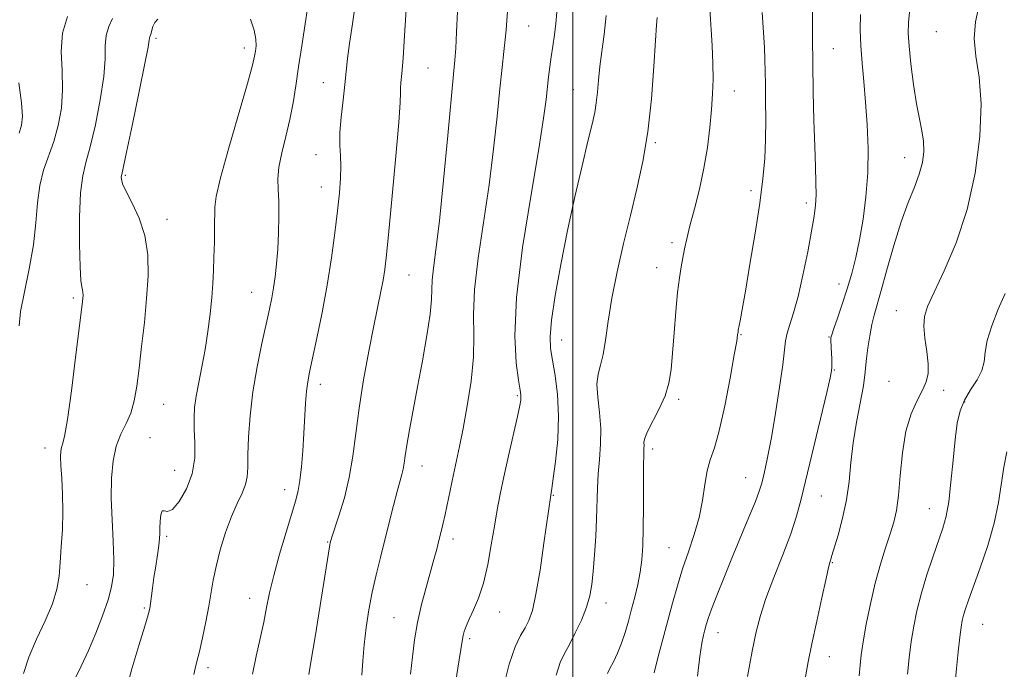
# Model space of a CAD drawing. Extents: x 2064800 to 2067700, y 337300 to 340200.
# Drawn here: x 2065870 to 2066102, y 338826 to 338978 of the extents above; entities that cross this region are included whole.
import ezdxf

# ---------------------------------------------------------------- set-up
doc = ezdxf.new("R2010")
doc.units = 0
doc.header["$MEASUREMENT"] = 0
for name, color, linetype, lineweight in [('32000', 7, 'Continuous', 0), ('DTM SPOT ELEVATION', 2, 'Continuous', 13), ('INDEX CONTOUR', 41, 'Continuous', 13), ('INTERMEDIATE CONTOUR', 44, 'Continuous', 0)]:
    doc.layers.add(name, color=color, linetype=linetype, lineweight=lineweight)

msp = doc.modelspace()

# ---------------------------------------------------------------- linework, layer by layer
at = {"layer": '32000', "flags": 128}
msp.add_lwpolyline([(2066000, 340000), (2066000, 337500)], dxfattribs=at)
at = {"layer": 'DTM SPOT ELEVATION'}
for p in [(2065989.6, 338976.97, 1303.1), (2066085.62, 338975.64, 1286.8), (2065901.75, 338974.05, 1315.7), (2065922.61, 338971.77, 1314.5), (2066061.37, 338971.64, 1291.1), (2065965.83, 338967.07, 1307.1), (2065941.21, 338963.67, 1310.8), (2066000.06, 338962, 1300.9), (2066038.04, 338961.65, 1295.3), (2066019.39, 338949.56, 1297.8), (2065939.47, 338946.67, 1310.7), (2066078.14, 338945.99, 1288.7), (2065894.56, 338941.86, 1315.8), (2065940.75, 338939.09, 1310.7), (2066041.98, 338938.22, 1294.4), (2066055.02, 338935.34, 1292.4), (2065904.33, 338931.49, 1315.5), (2066023.32, 338925.95, 1296.4), (2066019.72, 338920.11, 1296.7), (2065961.36, 338918.36, 1307.1), (2066062.73, 338916.22, 1290.6), (2065924.3, 338914.26, 1312.8), (2065882.27, 338912.97, 1318.3), (2066076.24, 338909.97, 1286.8), (2066039.59, 338904.36, 1293.9), (2066060.32, 338903.78, 1290.1), (2065997.35, 338903.07, 1299.3), (2066061.62, 338896.02, 1289.9), (2065940.49, 338892.65, 1309.5), (2066074.51, 338893.37, 1286.6), (2065986.87, 338889.98, 1302.2), (2066087.32, 338891.2, 1285.7), (2065903.6, 338887.94, 1315.1), (2066024.93, 338889.1, 1295.7), (2066092.28, 338888.46, 1283.7), (2065900.39, 338880.06, 1314.6), (2065875.64, 338877.62, 1318.6), (2066018.79, 338877.44, 1295.6), (2065906.2, 338872.43, 1314.9), (2065964.43, 338873.41, 1305.3), (2066040.71, 338870.66, 1292.8), (2065932.07, 338867.83, 1310.6), (2065995.36, 338866.53, 1299.9), (2066058.52, 338866.37, 1289.1), (2066083.99, 338863.39, 1284.8), (2065904.31, 338856.84, 1313.7), (2065942.23, 338855.53, 1308.1), (2065971.75, 338856.2, 1303.5), (2066022.66, 338854.21, 1294.9), (2066061.13, 338850.69, 1287.9), (2065885.5, 338845.45, 1317.3), (2065923.82, 338842.3, 1310.7), (2066007.78, 338841.17, 1297.4), (2065899.01, 338840, 1314.2), (2065982.73, 338839.07, 1301.3), (2065957.85, 338837.73, 1304.9), (2066034.16, 338834.17, 1291.3), (2066096.55, 338836.12, 1281.1), (2065975.67, 338832.74, 1301.7), (2066060.39, 338828.57, 1287.3), (2065913.99, 338825.91, 1311.6)]:
    msp.add_point(p, dxfattribs=at)
at = {"layer": 'INDEX CONTOUR'}
for points in [[(2065924.494, 338824.418, 1310), (2065925.408, 338828.636, 1310), (2065926.326, 338832.818, 1310), (2065927.147, 338836.693, 1310), (2065927.827, 338840.136, 1310), (2065928.538, 338843.591, 1310), (2065929.509, 338847.646, 1310), (2065930.876, 338852.634, 1310), (2065932.402, 338857.843, 1310), (2065934.692, 338865.368, 1310), (2065935.283, 338867.632, 1310), (2065935.684, 338870.015, 1310), (2065936.026, 338873.212, 1310), (2065936.332, 338877.023, 1310), (2065936.597, 338881.027, 1310), (2065937.031, 338888.243, 1310), (2065937.247, 338891.035, 1310), (2065937.514, 338893.21, 1310), (2065937.938, 338895.471, 1310), (2065939.692, 338903.52, 1310), (2065940.929, 338909.516, 1310), (2065942.136, 338916.013, 1310), (2065943.138, 338922.401, 1310), (2065943.925, 338928.329, 1310), (2065944.527, 338933.507, 1310), (2065944.967, 338937.736, 1310), (2065945.235, 338941.15, 1310), (2065945.31, 338943.97, 1310), (2065945.208, 338946.447, 1310), (2065945.074, 338948.959, 1310), (2065945.09, 338951.914, 1310), (2065945.379, 338955.56, 1310), (2065945.829, 338959.51, 1310), (2065946.276, 338963.215, 1310), (2065946.913, 338969.33, 1310), (2065947.356, 338972.887, 1310), (2065948.038, 338977.499, 1310), (2065948.88, 338982.948, 1310)], [(2065869.528, 338906.41, 1320), (2065869.878, 338909.751, 1320), (2065870.763, 338914.385, 1320), (2065871.903, 338919.863, 1320), (2065872.899, 338925.491, 1320), (2065873.472, 338930.691, 1320), (2065873.848, 338935.342, 1320), (2065874.371, 338939.437, 1320), (2065875.291, 338943.028, 1320), (2065877.696, 338949.8, 1320), (2065878.742, 338953.554, 1320), (2065879.475, 338957.636, 1320), (2065879.772, 338961.976, 1320), (2065879.622, 338966.486, 1320), (2065879.443, 338970.996, 1320), (2065879.765, 338975.315, 1320), (2065880.927, 338979.248, 1320)], [(2065983.489, 338820.823, 1300), (2065984.958, 338826.734, 1300), (2065986.357, 338830.87, 1300), (2065987.62, 338833.522, 1300), (2065988.712, 338835.352, 1300), (2065989.624, 338837.043, 1300), (2065990.447, 338839.389, 1300), (2065991.3, 338843.208, 1300), (2065992.252, 338848.912, 1300), (2065993.186, 338855.288, 1300), (2065994.764, 338866.535, 1300), (2065994.875, 338867.086, 1300), (2065995.038, 338868.112, 1300), (2065995.377, 338870.443, 1300), (2065995.913, 338874.465, 1300), (2065996.427, 338879.619, 1300), (2065996.642, 338885.11, 1300), (2065996.369, 338890.24, 1300), (2065995.783, 338894.708, 1300), (2065995.152, 338898.314, 1300), (2065994.717, 338901.071, 1300), (2065994.618, 338903.854, 1300), (2065994.973, 338907.755, 1300), (2065995.853, 338913.559, 1300), (2065997.16, 338920.826, 1300), (2065998.756, 338928.812, 1300), (2066000.487, 338936.781, 1300), (2066002.154, 338944.036, 1300), (2066003.55, 338949.889, 1300), (2066004.519, 338953.903, 1300), (2066005.133, 338956.639, 1300), (2066005.516, 338958.913, 1300), (2066005.79, 338961.4, 1300), (2066006.048, 338964.241, 1300), (2066006.377, 338967.439, 1300), (2066006.84, 338971.008, 1300), (2066007.369, 338975.003, 1300), (2066007.869, 338979.489, 1300)], [(2066041.16, 338823.887, 1290), (2066042.269, 338829.794, 1290), (2066043.195, 338834.371, 1290), (2066044.162, 338838.204, 1290), (2066045.492, 338842.257, 1290), (2066047.372, 338847.2, 1290), (2066049.48, 338852.537, 1290), (2066051.362, 338857.482, 1290), (2066052.711, 338861.568, 1290), (2066053.789, 338865.593, 1290), (2066059.809, 338890.704, 1290), (2066060.632, 338894.206, 1290), (2066060.959, 338895.831, 1290), (2066061.025, 338896.66, 1290), (2066061.022, 338897.58, 1290), (2066060.994, 338898.688, 1290), (2066060.946, 338899.885, 1290), (2066060.779, 338902.966, 1290), (2066060.792, 338903.558, 1290), (2066060.975, 338904.319, 1290), (2066061.466, 338905.764, 1290), (2066062.345, 338908.25, 1290), (2066063.469, 338911.501, 1290), (2066064.642, 338915.087, 1290), (2066065.707, 338918.691, 1290), (2066066.662, 338922.461, 1290), (2066067.544, 338926.661, 1290), (2066068.367, 338931.478, 1290), (2066069.041, 338936.794, 1290), (2066069.453, 338942.416, 1290), (2066069.526, 338948.146, 1290), (2066069.33, 338953.772, 1290), (2066068.969, 338959.074, 1290), (2066068.546, 338963.891, 1290), (2066068.144, 338968.272, 1290), (2066067.844, 338972.319, 1290), (2066067.709, 338976.125, 1290), (2066067.745, 338979.724, 1290)]]:
    msp.add_polyline3d(points, dxfattribs=at)
at = {"layer": 'INTERMEDIATE CONTOUR'}
for points in [[(2065910.67, 338824.325, 1312), (2065910.999, 338825.755, 1312), (2065911.422, 338827.411, 1312), (2065911.993, 338829.733, 1312), (2065912.736, 338832.986, 1312), (2065913.537, 338836.744, 1312), (2065914.245, 338840.409, 1312), (2065915.267, 338846.528, 1312), (2065915.933, 338849.786, 1312), (2065916.923, 338853.659, 1312), (2065918.162, 338857.77, 1312), (2065919.524, 338861.566, 1312), (2065920.874, 338864.625, 1312), (2065922.051, 338867.041, 1312), (2065922.889, 338869.044, 1312), (2065923.285, 338870.902, 1312), (2065923.391, 338873.068, 1312), (2065923.42, 338876.037, 1312), (2065923.565, 338880.164, 1312), (2065923.927, 338885.232, 1312), (2065924.587, 338890.883, 1312), (2065925.572, 338896.727, 1312), (2065926.7, 338902.251, 1312), (2065928.505, 338910.353, 1312), (2065929.047, 338912.971, 1312), (2065929.466, 338915.347, 1312), (2065929.841, 338917.976, 1312), (2065930.173, 338920.996, 1312), (2065930.442, 338924.457, 1312), (2065930.629, 338928.327, 1312), (2065930.713, 338932.237, 1312), (2065930.677, 338935.734, 1312), (2065930.542, 338938.534, 1312), (2065930.488, 338941.022, 1312), (2065930.733, 338943.754, 1312), (2065931.42, 338947.135, 1312), (2065932.369, 338950.987, 1312), (2065933.323, 338954.981, 1312), (2065934.089, 338958.895, 1312), (2065934.731, 338962.924, 1312), (2065935.377, 338967.365, 1312), (2065936.115, 338972.346, 1312), (2065938.26, 338986.352, 1312)], [(2065937.787, 338824.36, 1308), (2065938.365, 338827.747, 1308), (2065939.264, 338833.228, 1308), (2065942.729, 338854.882, 1308), (2065942.815, 338855.322, 1308), (2065942.95, 338855.84, 1308), (2065943.208, 338856.641, 1308), (2065944.875, 338861.653, 1308), (2065946.145, 338865.893, 1308), (2065947.307, 338870.703, 1308), (2065948.142, 338875.726, 1308), (2065948.818, 338881.095, 1308), (2065949.606, 338887.067, 1308), (2065950.69, 338893.721, 1308), (2065951.932, 338900.431, 1308), (2065953.115, 338906.394, 1308), (2065954.772, 338914.472, 1308), (2065955.296, 338917.185, 1308), (2065955.695, 338919.689, 1308), (2065956.098, 338923.096, 1308), (2065956.65, 338928.66, 1308), (2065957.433, 338937.022, 1308), (2065958.278, 338946.377, 1308), (2065958.948, 338954.302, 1308), (2065959.278, 338959.011, 1308), (2065959.369, 338961.242, 1308), (2065959.394, 338962.366, 1308), (2065959.491, 338963.629, 1308), (2065959.685, 338965.768, 1308), (2065959.97, 338969.399, 1308), (2065960.33, 338974.775, 1308), (2065961.01, 338985.722, 1308)], [(2066067.458, 338824.003, 1286), (2066067.648, 338826.536, 1286), (2066067.929, 338828.998, 1286), (2066068.397, 338832.058, 1286), (2066069.123, 338836.178, 1286), (2066070.077, 338840.973, 1286), (2066071.203, 338845.85, 1286), (2066072.436, 338850.305, 1286), (2066073.659, 338854.192, 1286), (2066074.745, 338857.456, 1286), (2066075.598, 338860.171, 1286), (2066076.241, 338862.93, 1286), (2066076.723, 338866.456, 1286), (2066077.126, 338871.203, 1286), (2066077.628, 338876.551, 1286), (2066078.435, 338881.609, 1286), (2066079.665, 338885.676, 1286), (2066081.081, 338888.804, 1286), (2066082.361, 338891.232, 1286), (2066083.24, 338893.226, 1286), (2066083.682, 338895.167, 1286), (2066083.711, 338897.462, 1286), (2066083.387, 338900.364, 1286), (2066082.947, 338903.499, 1286), (2066082.667, 338906.34, 1286), (2066082.805, 338908.599, 1286), (2066083.558, 338910.946, 1286), (2066085.107, 338914.297, 1286), (2066087.505, 338919.353, 1286), (2066090.291, 338925.97, 1286), (2066092.885, 338933.792, 1286), (2066094.79, 338942.38, 1286), (2066095.892, 338950.962, 1286), (2066096.164, 338958.684, 1286), (2066095.684, 338964.911, 1286), (2066094.94, 338969.883, 1286), (2066094.522, 338974.06, 1286), (2066094.861, 338977.929, 1286), (2066096.82, 338987.117, 1286)], [(2065950.302, 338824.144, 1306), (2065950.483, 338827.518, 1306), (2065950.788, 338831.341, 1306), (2065951.261, 338835.392, 1306), (2065951.9, 338839.548, 1306), (2065952.691, 338843.711, 1306), (2065953.618, 338847.811, 1306), (2065954.636, 338851.89, 1306), (2065955.698, 338856.022, 1306), (2065957.728, 338864.116, 1306), (2065958.564, 338867.378, 1306), (2065959.67, 338871.38, 1306), (2065959.991, 338872.708, 1306), (2065960.217, 338874.062, 1306), (2065960.463, 338875.814, 1306), (2065960.859, 338878.338, 1306), (2065961.503, 338881.927, 1306), (2065963.412, 338892.027, 1306), (2065964.545, 338898.156, 1306), (2065965.587, 338904.165, 1306), (2065966.336, 338909.175, 1306), (2065966.662, 338912.595, 1306), (2065966.745, 338914.975, 1306), (2065966.842, 338917.151, 1306), (2065967.166, 338919.971, 1306), (2065967.737, 338924.328, 1306), (2065968.541, 338931.131, 1306), (2065969.525, 338940.723, 1306), (2065970.53, 338951.201, 1306), (2065971.899, 338965.65, 1306), (2065972.195, 338968.936, 1306), (2065972.375, 338971.733, 1306), (2065972.554, 338975.506, 1306), (2065972.809, 338980.421, 1306)], [(2065961.724, 338824.406, 1304), (2065962.195, 338828.466, 1304), (2065962.688, 338832.492, 1304), (2065963.359, 338836.587, 1304), (2065964.304, 338840.789, 1304), (2065965.388, 338844.854, 1304), (2065967.26, 338851.434, 1304), (2065967.914, 338853.828, 1304), (2065968.445, 338855.849, 1304), (2065968.911, 338857.699, 1304), (2065969.37, 338859.644, 1304), (2065969.881, 338861.967, 1304), (2065971.844, 338871.392, 1304), (2065973.268, 338878.042, 1304), (2065974.123, 338882.266, 1304), (2065975.11, 338887.556, 1304), (2065976.019, 338893.39, 1304), (2065976.583, 338899.044, 1304), (2065976.658, 338904.06, 1304), (2065976.581, 338909.065, 1304), (2065976.811, 338914.953, 1304), (2065977.668, 338922.351, 1304), (2065980.24, 338939.59, 1304), (2065981.31, 338948.036, 1304), (2065982.137, 338955.696, 1304), (2065982.79, 338962.177, 1304), (2065983.327, 338967.206, 1304), (2065983.754, 338970.983, 1304), (2065984.061, 338973.83, 1304), (2065984.255, 338976.09, 1304), (2065984.402, 338978.169, 1304), (2065984.582, 338980.497, 1304)], [(2065972.339, 338822.399, 1302), (2065973.221, 338827.812, 1302), (2065973.978, 338832.65, 1302), (2065974.148, 338833.527, 1302), (2065974.401, 338834.477, 1302), (2065974.841, 338835.733, 1302), (2065975.55, 338837.388, 1302), (2065976.57, 338839.542, 1302), (2065977.757, 338842.325, 1302), (2065978.925, 338845.873, 1302), (2065979.924, 338850.204, 1302), (2065980.762, 338854.867, 1302), (2065981.486, 338859.29, 1302), (2065982.155, 338863.107, 1302), (2065982.872, 338866.756, 1302), (2065983.754, 338870.878, 1302), (2065984.856, 338875.841, 1302), (2065986.934, 338885.095, 1302), (2065987.482, 338887.648, 1302), (2065987.713, 338888.923, 1302), (2065987.758, 338889.537, 1302), (2065987.717, 338890.109, 1302), (2065987.551, 338891.253, 1302), (2065987.183, 338893.582, 1302), (2065986.639, 338897.685, 1302), (2065986.32, 338904.039, 1302), (2065986.726, 338913.098, 1302), (2065988.156, 338924.834, 1302), (2065990.124, 338937.295, 1302), (2065991.942, 338948.049, 1302), (2065993.088, 338955.286, 1302), (2065993.679, 338959.687, 1302), (2065994.273, 338965.002, 1302), (2065994.573, 338967.352, 1302), (2065994.909, 338969.735, 1302), (2065995.287, 338972.253, 1302), (2065995.666, 338974.877, 1302), (2065995.993, 338977.548, 1302), (2065996.237, 338980.273, 1302)], [(2066008.127, 338824.607, 1296), (2066008.735, 338825.738, 1296), (2066009.544, 338827.328, 1296), (2066010.477, 338829.346, 1296), (2066011.419, 338831.674, 1296), (2066012.282, 338834.203, 1296), (2066013.075, 338836.887, 1296), (2066013.837, 338839.686, 1296), (2066014.584, 338842.567, 1296), (2066015.268, 338845.485, 1296), (2066015.823, 338848.396, 1296), (2066016.204, 338851.334, 1296), (2066016.434, 338854.648, 1296), (2066016.557, 338858.763, 1296), (2066016.612, 338863.859, 1296), (2066016.659, 338873.47, 1296), (2066016.702, 338876.143, 1296), (2066016.744, 338877.51, 1296), (2066016.751, 338878.238, 1296), (2066016.737, 338878.932, 1296), (2066016.919, 338879.939, 1296), (2066017.563, 338881.551, 1296), (2066020.351, 338886.868, 1296), (2066021.728, 338889.945, 1296), (2066022.612, 338892.942, 1296), (2066023.117, 338896.154, 1296), (2066023.465, 338900.008, 1296), (2066023.835, 338904.731, 1296), (2066024.247, 338909.744, 1296), (2066024.673, 338914.265, 1296), (2066025.095, 338917.712, 1296), (2066025.505, 338920.297, 1296), (2066025.905, 338922.426, 1296), (2066026.314, 338924.502, 1296), (2066026.832, 338926.888, 1296), (2066027.58, 338929.945, 1296), (2066028.623, 338933.909, 1296), (2066029.797, 338938.541, 1296), (2066030.878, 338943.482, 1296), (2066031.693, 338948.402, 1296), (2066032.26, 338953.075, 1296), (2066032.647, 338957.306, 1296), (2066032.905, 338961.002, 1296), (2066033.026, 338964.484, 1296), (2066032.986, 338968.177, 1296), (2066032.783, 338972.368, 1296), (2066032.231, 338981.056, 1296)], [(2066029.338, 338823.922, 1292), (2066029.93, 338828.61, 1292), (2066030.396, 338831.712, 1292), (2066030.773, 338833.609, 1292), (2066031.094, 338834.872, 1292), (2066031.413, 338836.036, 1292), (2066031.881, 338837.528, 1292), (2066032.675, 338839.741, 1292), (2066033.92, 338842.959, 1292), (2066035.556, 338847.034, 1292), (2066037.472, 338851.71, 1292), (2066041.466, 338861.333, 1292), (2066042.992, 338865.088, 1292), (2066043.913, 338867.527, 1292), (2066044.419, 338869.145, 1292), (2066044.794, 338870.664, 1292), (2066045.279, 338872.741, 1292), (2066045.93, 338875.781, 1292), (2066046.754, 338880.126, 1292), (2066047.729, 338885.851, 1292), (2066048.692, 338891.967, 1292), (2066049.442, 338897.22, 1292), (2066050.116, 338902.899, 1292), (2066050.465, 338904.644, 1292), (2066051.097, 338906.692, 1292), (2066051.988, 338909.468, 1292), (2066053.057, 338913.319, 1292), (2066054.209, 338918.364, 1292), (2066055.315, 338923.82, 1292), (2066056.228, 338928.674, 1292), (2066056.837, 338932.204, 1292), (2066057.173, 338934.83, 1292), (2066057.298, 338937.261, 1292), (2066057.271, 338940.139, 1292), (2066057.145, 338943.839, 1292), (2066056.964, 338948.671, 1292), (2066056.775, 338954.764, 1292), (2066056.609, 338961.521, 1292), (2066056.495, 338968.165, 1292), (2066056.456, 338974.019, 1292), (2066056.464, 338982.366, 1292)], [(2066054.797, 338823.813, 1288), (2066055.437, 338827.322, 1288), (2066056.3, 338831.588, 1288), (2066057.435, 338836.917, 1288), (2066058.638, 338842.42, 1288), (2066059.643, 338846.911, 1288), (2066060.256, 338849.526, 1288), (2066060.553, 338850.678, 1288), (2066060.795, 338851.477, 1288), (2066061.038, 338852.325, 1288), (2066062.458, 338857.154, 1288), (2066063.508, 338861.1, 1288), (2066064.435, 338865.446, 1288), (2066065.049, 338869.796, 1288), (2066065.506, 338874.208, 1288), (2066066.05, 338878.851, 1288), (2066066.841, 338883.761, 1288), (2066068.426, 338892.293, 1288), (2066068.801, 338894.9, 1288), (2066069.138, 338898.725, 1288), (2066069.462, 338901.244, 1288), (2066069.919, 338904.074, 1288), (2066070.435, 338906.726, 1288), (2066070.978, 338908.935, 1288), (2066072.631, 338914.702, 1288), (2066073.987, 338919.618, 1288), (2066075.611, 338925.353, 1288), (2066077.333, 338930.886, 1288), (2066078.993, 338935.421, 1288), (2066080.459, 338939.055, 1288), (2066081.608, 338942.109, 1288), (2066082.345, 338944.863, 1288), (2066082.673, 338947.426, 1288), (2066082.624, 338949.867, 1288), (2066082.242, 338952.312, 1288), (2066081.636, 338955.114, 1288), (2066080.93, 338958.688, 1288), (2066080.238, 338963.225, 1288), (2066079.638, 338968.048, 1288), (2066079.202, 338972.259, 1288), (2066078.993, 338975.283, 1288), (2066079.05, 338977.845, 1288), (2066079.411, 338980.994, 1288)], [(2065870.584, 338824.577, 1318), (2065871.773, 338828.388, 1318), (2065873.598, 338832.619, 1318), (2065875.651, 338836.974, 1318), (2065877.394, 338841.006, 1318), (2065878.425, 338844.421, 1318), (2065878.915, 338847.516, 1318), (2065879.177, 338850.739, 1318), (2065879.454, 338854.427, 1318), (2065879.707, 338858.476, 1318), (2065879.827, 338862.674, 1318), (2065879.744, 338866.786, 1318), (2065879.545, 338870.508, 1318), (2065879.358, 338873.51, 1318), (2065879.285, 338875.573, 1318), (2065879.336, 338876.883, 1318), (2065879.499, 338877.735, 1318), (2065879.773, 338878.563, 1318), (2065880.214, 338880.385, 1318), (2065880.893, 338884.361, 1318), (2065881.826, 338891.097, 1318), (2065882.833, 338898.974, 1318), (2065884.432, 338912.032, 1318), (2065884.526, 338912.957, 1318), (2065884.569, 338913.65, 1318), (2065884.561, 338914.292, 1318), (2065884.475, 338914.882, 1318), (2065884.294, 338915.57, 1318), (2065884.072, 338917.081, 1318), (2065883.868, 338920.289, 1318), (2065883.747, 338925.654, 1318), (2065883.771, 338931.993, 1318), (2065884.002, 338937.712, 1318), (2065884.492, 338941.713, 1318), (2065885.245, 338944.87, 1318), (2065886.258, 338948.551, 1318), (2065887.475, 338953.707, 1318), (2065888.646, 338959.603, 1318), (2065889.468, 338965.083, 1318), (2065889.758, 338969.261, 1318), (2065889.799, 338972.324, 1318), (2065889.99, 338974.727, 1318), (2065890.616, 338976.849, 1318), (2065891.495, 338978.76, 1318)], [(2065882.608, 338823.22, 1316), (2065884.143, 338826.306, 1316), (2065885.864, 338829.95, 1316), (2065887.599, 338834.03, 1316), (2065889.186, 338838.164, 1316), (2065890.467, 338841.904, 1316), (2065891.317, 338844.989, 1316), (2065891.764, 338847.908, 1316), (2065891.865, 338851.335, 1316), (2065891.7, 338855.738, 1316), (2065891.431, 338860.764, 1316), (2065891.238, 338865.857, 1316), (2065891.282, 338870.539, 1316), (2065891.639, 338874.652, 1316), (2065892.362, 338878.117, 1316), (2065893.455, 338880.932, 1316), (2065894.7, 338883.398, 1316), (2065895.828, 338885.888, 1316), (2065896.641, 338888.75, 1316), (2065897.235, 338892.207, 1316), (2065897.777, 338896.452, 1316), (2065898.391, 338901.569, 1316), (2065899.02, 338907.197, 1316), (2065899.563, 338912.867, 1316), (2065899.898, 338918.19, 1316), (2065899.835, 338923.105, 1316), (2065899.164, 338927.632, 1316), (2065897.798, 338931.752, 1316), (2065896.139, 338935.289, 1316), (2065894.71, 338938.027, 1316), (2065893.909, 338939.832, 1316), (2065893.621, 338940.895, 1316), (2065893.6, 338941.483, 1316), (2065893.682, 338942.026, 1316), (2065894.82, 338947.302, 1316), (2065896.209, 338953.859, 1316), (2065897.816, 338961.569, 1316), (2065899.163, 338968.19, 1316), (2065899.895, 338972.036, 1316), (2065900.155, 338973.651, 1316), (2065900.216, 338974.138, 1316), (2065900.3, 338974.431, 1316), (2065900.434, 338974.788, 1316), (2065900.594, 338975.302, 1316), (2065900.778, 338976.028, 1316), (2065901.058, 338976.891, 1316), (2065901.527, 338977.779, 1316), (2065902.221, 338978.601, 1316)], [(2065894.625, 338820.437, 1314), (2065896.103, 338825.687, 1314), (2065897.749, 338831.166, 1314), (2065899.135, 338835.683, 1314), (2065899.949, 338838.397, 1314), (2065900.323, 338839.873, 1314), (2065900.501, 338841.03, 1314), (2065900.944, 338844.694, 1314), (2065901.282, 338847.161, 1314), (2065901.701, 338849.871, 1314), (2065902.123, 338852.513, 1314), (2065902.443, 338854.735, 1314), (2065902.595, 338856.315, 1314), (2065902.638, 338857.539, 1314), (2065902.66, 338858.82, 1314), (2065902.744, 338860.414, 1314), (2065902.922, 338861.941, 1314), (2065903.225, 338862.862, 1314), (2065903.693, 338862.88, 1314), (2065904.447, 338862.674, 1314), (2065905.625, 338863.166, 1314), (2065907.261, 338865.039, 1314), (2065908.979, 338868.021, 1314), (2065910.3, 338871.605, 1314), (2065910.882, 338875.325, 1314), (2065910.929, 338878.895, 1314), (2065910.783, 338882.072, 1314), (2065910.736, 338884.725, 1314), (2065910.876, 338887.17, 1314), (2065911.241, 338889.835, 1314), (2065911.841, 338893.051, 1314), (2065912.579, 338896.765, 1314), (2065913.329, 338900.826, 1314), (2065913.984, 338905.066, 1314), (2065914.514, 338909.234, 1314), (2065914.907, 338913.06, 1314), (2065915.162, 338916.378, 1314), (2065915.318, 338919.435, 1314), (2065915.423, 338922.586, 1314), (2065915.515, 338926.039, 1314), (2065915.582, 338929.434, 1314), (2065915.606, 338934.366, 1314), (2065915.93, 338936.86, 1314), (2065916.964, 338941.211, 1314), (2065918.916, 338948.268, 1314), (2065923.291, 338963.464, 1314), (2065924.474, 338967.734, 1314), (2065924.987, 338969.864, 1314), (2065925.187, 338971.045, 1314), (2065925.335, 338972.293, 1314), (2065925.313, 338973.899, 1314), (2065924.908, 338975.974, 1314), (2065924.037, 338978.612, 1314)], [(2065996.035, 338824.194, 1298), (2065997.005, 338827.172, 1298), (2065997.999, 338829.312, 1298), (2065999.157, 338831.423, 1298), (2066000.551, 338834.107, 1298), (2066001.986, 338837.154, 1298), (2066003.201, 338840.15, 1298), (2066004.003, 338842.826, 1298), (2066004.484, 338845.498, 1298), (2066004.809, 338848.62, 1298), (2066005.108, 338852.493, 1298), (2066005.376, 338856.784, 1298), (2066005.575, 338861, 1298), (2066005.788, 338868.208, 1298), (2066005.961, 338871.542, 1298), (2066006.253, 338874.966, 1298), (2066006.516, 338878.527, 1298), (2066006.554, 338882.236, 1298), (2066006.259, 338886.041, 1298), (2066005.86, 338889.652, 1298), (2066005.671, 338892.714, 1298), (2066005.918, 338895.044, 1298), (2066006.47, 338897.129, 1298), (2066007.109, 338899.626, 1298), (2066007.683, 338903.07, 1298), (2066008.31, 338907.519, 1298), (2066009.181, 338912.91, 1298), (2066010.423, 338919.117, 1298), (2066011.93, 338925.755, 1298), (2066013.536, 338932.375, 1298), (2066015.09, 338938.693, 1298), (2066016.488, 338945.075, 1298), (2066017.641, 338952.052, 1298), (2066018.486, 338959.846, 1298), (2066019.064, 338967.448, 1298), (2066019.443, 338973.54, 1298), (2066019.687, 338977.184, 1298), (2066019.836, 338978.973, 1298)], [(2066019.122, 338824.708, 1294), (2066020.019, 338828.241, 1294), (2066023.468, 338841.13, 1294), (2066024.602, 338845.214, 1294), (2066025.837, 338849.221, 1294), (2066027.22, 338853.228, 1294), (2066028.592, 338857.253, 1294), (2066029.739, 338861.301, 1294), (2066030.52, 338865.327, 1294), (2066031.081, 338869.091, 1294), (2066031.64, 338872.302, 1294), (2066032.377, 338874.893, 1294), (2066033.323, 338877.681, 1294), (2066034.469, 338881.707, 1294), (2066035.77, 338887.563, 1294), (2066037.033, 338894.056, 1294), (2066038.027, 338899.544, 1294), (2066038.588, 338902.8, 1294), (2066038.815, 338904.251, 1294), (2066038.904, 338905.003, 1294), (2066038.972, 338905.393, 1294), (2066039.389, 338907.597, 1294), (2066039.866, 338910.215, 1294), (2066040.633, 338914.566, 1294), (2066041.721, 338920.899, 1294), (2066042.932, 338928.228, 1294), (2066044.012, 338935.261, 1294), (2066044.763, 338941.026, 1294), (2066045.204, 338945.829, 1294), (2066045.409, 338950.302, 1294), (2066045.453, 338954.895, 1294), (2066045.405, 338959.353, 1294), (2066045.336, 338963.244, 1294), (2066045.296, 338966.314, 1294), (2066045.245, 338969.006, 1294), (2066045.122, 338971.942, 1294), (2066044.602, 338980.138, 1294)], [(2065869.492, 338951.782, 1322), (2065870.115, 338953.619, 1322), (2065870.317, 338955.696, 1322), (2065870.077, 338958.869, 1322), (2065869.442, 338963.643, 1322)], [(2066078.836, 338824.413, 1284), (2066079.242, 338828.223, 1284), (2066079.724, 338832.082, 1284), (2066080.286, 338835.72, 1284), (2066081.017, 338839.334, 1284), (2066082.02, 338843.236, 1284), (2066083.348, 338847.593, 1284), (2066084.808, 338851.981, 1284), (2066087.178, 338858.814, 1284), (2066087.939, 338861.57, 1284), (2066088.538, 338864.973, 1284), (2066089.065, 338869.602, 1284), (2066089.558, 338874.816, 1284), (2066090.04, 338879.674, 1284), (2066090.559, 338883.462, 1284), (2066091.252, 338886.388, 1284), (2066092.284, 338888.889, 1284), (2066093.715, 338891.316, 1284), (2066095.216, 338893.678, 1284), (2066096.358, 338895.895, 1284), (2066096.869, 338897.965, 1284), (2066097.107, 338900.188, 1284), (2066097.584, 338902.937, 1284), (2066098.675, 338906.438, 1284), (2066100.194, 338910.318, 1284), (2066101.817, 338914.056, 1284)], [(2066089.742, 338819.351, 1282), (2066090.374, 338825.743, 1282), (2066090.778, 338829.673, 1282), (2066091.152, 338833.107, 1282), (2066091.45, 338835.475, 1282), (2066091.722, 338837.052, 1282), (2066092.041, 338838.327, 1282), (2066092.491, 338839.783, 1282), (2066093.209, 338841.86, 1282), (2066095.951, 338849.435, 1282), (2066097.722, 338854.667, 1282), (2066099.252, 338859.987, 1282), (2066100.254, 338864.829, 1282), (2066101.497, 338873.108, 1282), (2066102.269, 338876.748, 1282)]]:
    msp.add_polyline3d(points, dxfattribs=at)

doc.saveas('drawing.dxf')
